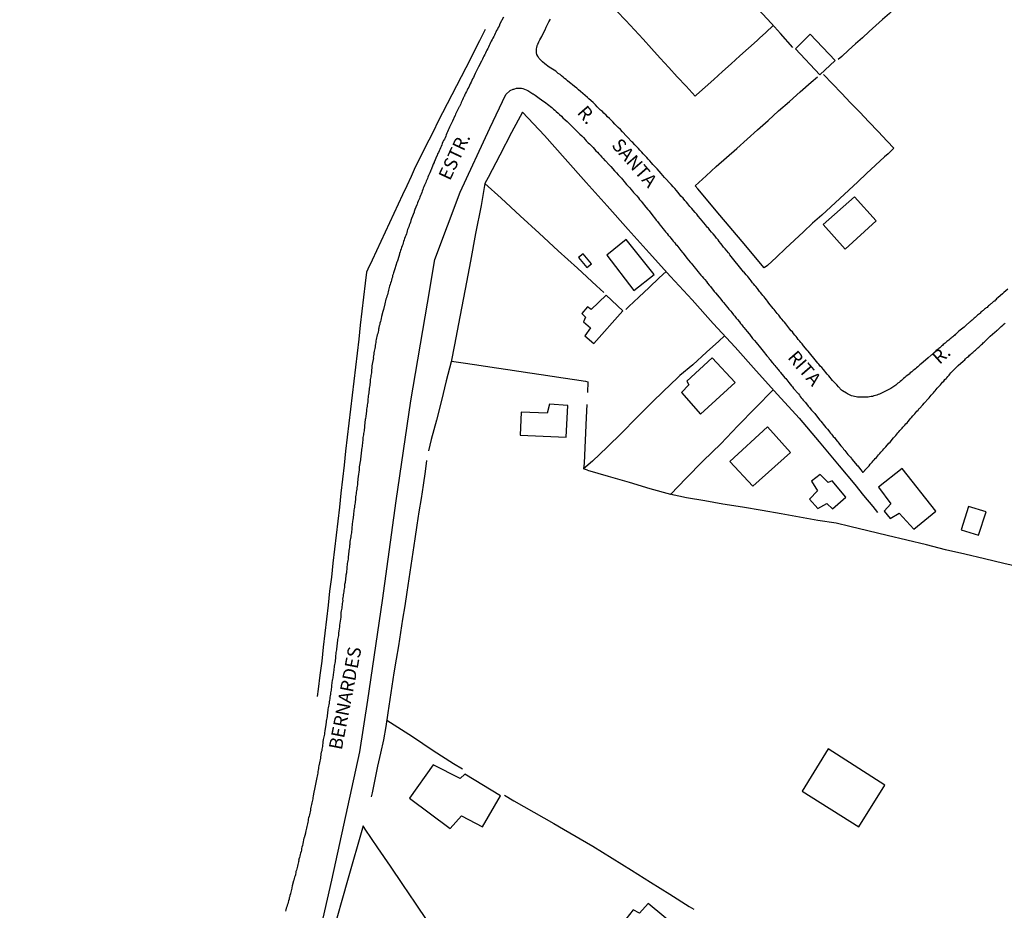
# Model space of a CAD drawing. Units: millimetres. Extents: x 190361 to 192775, y 1665977 to 1668755.
# Drawn here: x 192009 to 192193, y 1666765 to 1666932 of the extents above; entities that cross this region are included whole.
import ezdxf
from ezdxf.enums import TextEntityAlignment as Align

# ---------------------------------------------------------------- set-up
doc = ezdxf.new("R2010")
doc.units = ezdxf.units.MM
for name, color, linetype in [('IMAGEM', 7, 'Continuous'), ('V-EDIFICACAO', 30, 'Continuous'), ('V-LOTE', 1, 'Continuous'), ('V-NOME_DOS_LOGRADOUROS', 7, 'Continuous'), ('V-REFERENCIA', 191, 'Continuous'), ('V-TESTADA', 5, 'Continuous')]:
    doc.layers.add(name, color=color, linetype=linetype)
picture_1 = doc.add_image_def('image1.jpg', size_in_pixel=(4022, 4628))

msp = doc.modelspace()

# ---------------------------------------------------------------- linework, layer by layer
at = {"layer": 'V-EDIFICACAO'}
for points in [[(192156.83, 1666928.93), (192154.06, 1666926.2), (192158.66, 1666921.31), (192161.51, 1666924.04), (192156.83, 1666928.93)], [(192159.28, 1666893.3), (192163.39, 1666888.68), (192169.18, 1666893.96), (192165.11, 1666898.5), (192159.28, 1666893.3)], [(192122.35, 1666890.51), (192118.76, 1666887.54), (192123.84, 1666880.97), (192127.63, 1666883.96), (192122.35, 1666890.51)], [(192113.46, 1666887.11), (192115.04, 1666885.25), (192115.91, 1666885.94), (192114.34, 1666887.84), (192113.46, 1666887.11)], [(192115.83, 1666877.4), (192115.14, 1666877.9), (192114.06, 1666876.67), (192114.79, 1666875.94), (192114.42, 1666875.1), (192115.69, 1666873.96), (192114.67, 1666872.49), (192116.34, 1666871.05), (192121.78, 1666877.16), (192118.63, 1666880.05), (192115.83, 1666877.4)], [(192133.72, 1666863.94), (192134.09, 1666863.28), (192132.73, 1666861.84), (192136.32, 1666857.82), (192142.76, 1666863.7), (192138.47, 1666868.33), (192133.72, 1666863.94)], [(192108.04, 1666859.65), (192107.57, 1666857.99), (192102.72, 1666858.14), (192102.54, 1666853.86), (192111.17, 1666853.48), (192111.47, 1666859.39), (192108.04, 1666859.65)], [(192141.78, 1666848.96), (192146.11, 1666844.29), (192153.15, 1666850.64), (192148.83, 1666855.4), (192141.78, 1666848.96)], [(192174.06, 1666847.63), (192174.06, 1666847.63), (192174.06, 1666847.63), (192169.63, 1666844.14), (192169.63, 1666844.14), (192169.63, 1666844.14), (192171.95, 1666841.02), (192170.7, 1666839.65), (192171.83, 1666838.25), (192173.51, 1666839.24), (192176.23, 1666836.23), (192180.38, 1666839.64), (192174.06, 1666847.63)], [(192158.68, 1666846.52), (192157.09, 1666845.23), (192158.23, 1666843.45), (192156.73, 1666841.89), (192158.28, 1666840.12), (192159.94, 1666841.09), (192161.02, 1666840.06), (192163.49, 1666842.28), (192160.95, 1666845.31), (192160.19, 1666845.02), (192158.68, 1666846.52)], [(192186.47, 1666840.52), (192185.14, 1666836.11), (192188.35, 1666835.15), (192189.79, 1666839.52), (192186.47, 1666840.52)], [(192160.2, 1666795.14), (192155.32, 1666787.22), (192165.93, 1666780.51), (192170.82, 1666788.32), (192160.2, 1666795.14)], [(192086.25, 1666792.13), (192081.82, 1666785.91), (192089.43, 1666780.2), (192091.54, 1666782.6), (192095.46, 1666780.5), (192098.84, 1666786.34), (192092.15, 1666790.4), (192091.28, 1666789.59), (192086.25, 1666792.13)], [(192126.5, 1666766.18), (192124.9, 1666764.34), (192123.68, 1666764.97), (192121.65, 1666762.38), (192129.55, 1666755.93), (192130.74, 1666756.79), (192132.35, 1666755.8), (192134.91, 1666759.17), (192126.5, 1666766.18)]]:
    msp.add_lwpolyline(points, close=True, dxfattribs=at)
at = {"layer": 'V-LOTE'}
for points in [[(192153.56, 1666926.47), (192151.28, 1666929.09), (192149.58, 1666930.92), (192147.94, 1666932.75), (192146.23, 1666934.58), (192144.56, 1666936.38), (192142.96, 1666938.18), (192141.32, 1666939.98), (192139.68, 1666941.78), (192138.04, 1666943.58), (192136.4, 1666945.38), (192134.76, 1666947.18), (192133.1, 1666948.98), (192131.44, 1666950.78), (192129.78, 1666952.58), (192128.14, 1666954.38), (192126.5, 1666956.18), (192125.79, 1666956.99)], [(192183.88, 1666943.93), (192183.5, 1666943.48), (192182.72, 1666942.85), (192181.52, 1666941.74), (192180.32, 1666940.63), (192179.09, 1666939.55), (192177.88, 1666938.42), (192176.64, 1666937.32), (192175.4, 1666936.22), (192174.16, 1666935.11), (192172.92, 1666934), (192171.68, 1666932.84), (192170.41, 1666931.71), (192169.14, 1666930.58), (192167.88, 1666929.42), (192166.62, 1666928.26), (192165.33, 1666927.1), (192164.04, 1666925.94), (192162.75, 1666924.78), (192162.06, 1666924.19)], [(192149.92, 1666930.55), (192148.53, 1666929.25), (192147.37, 1666928.21), (192146.92, 1666927.77), (192145.31, 1666926.29), (192143.65, 1666924.86), (192142.04, 1666923.4), (192140.43, 1666921.94), (192138.82, 1666920.48), (192137.18, 1666919.02), (192135.54, 1666917.56), (192135.28, 1666917.33), (192133.6, 1666919.19), (192131.96, 1666920.95), (192130.35, 1666922.71), (192128.75, 1666924.47), (192127.15, 1666926.23), (192125.54, 1666927.99), (192123.93, 1666929.75), (192122.29, 1666931.51), (192120.65, 1666933.27), (192119.01, 1666935.03), (192117.33, 1666936.95)], [(192095.99, 1666929.84), (192094.91, 1666927.71), (192094.06, 1666926.02), (192093.21, 1666924.33), (192092.34, 1666922.64), (192091.47, 1666920.95), (192090.6, 1666919.26), (192089.73, 1666917.57), (192088.86, 1666915.88), (192087.99, 1666914.19), (192087.12, 1666912.5), (192086.28, 1666910.81), (192085.41, 1666909.12), (192084.57, 1666907.43), (192083.72, 1666905.74), (192082.87, 1666904.05), (192082.12, 1666902.31), (192081.31, 1666900.57), (192080.5, 1666898.83), (192079.69, 1666897.09), (192078.88, 1666895.35), (192078.07, 1666893.61), (192077.26, 1666891.87), (192076.45, 1666890.13), (192075.64, 1666888.39), (192074.83, 1666886.65), (192074.02, 1666884.91), (192073.73, 1666884.35), (192073.51, 1666882.29), (192073.18, 1666879.67), (192072.88, 1666877.05), (192072.58, 1666874.43), (192072.29, 1666871.81), (192072, 1666869.19), (192071.71, 1666866.57), (192071.41, 1666863.95), (192071.09, 1666861.33), (192070.77, 1666858.71), (192070.45, 1666856.09), (192070.15, 1666853.47), (192069.85, 1666850.85), (192069.59, 1666848.23), (192069.24, 1666845.61), (192068.96, 1666842.99), (192068.67, 1666840.37), (192068.38, 1666837.75), (192068.08, 1666835.13), (192067.78, 1666832.51), (192067.48, 1666829.89), (192067.18, 1666827.27), (192066.85, 1666824.65), (192066.56, 1666822.03), (192066.26, 1666819.41), (192065.96, 1666816.79), (192065.66, 1666814.17), (192065.36, 1666811.55), (192065.03, 1666808.93), (192064.7, 1666806.31), (192064.53, 1666804.91)], [(192135.32, 1666900.55), (192137.34, 1666902.42), (192139.23, 1666904.15), (192141.16, 1666905.83), (192143.09, 1666907.56), (192145.03, 1666909.29), (192146.99, 1666911.02), (192148.95, 1666912.8), (192150.92, 1666914.58), (192152.95, 1666916.32), (192154.99, 1666918.13), (192157.02, 1666919.96), (192158.21, 1666920.97)], [(192159.34, 1666921.4), (192160.99, 1666919.66), (192162.7, 1666917.88), (192164.41, 1666916.1), (192166.12, 1666914.32), (192167.83, 1666912.52), (192169.54, 1666910.72), (192171.27, 1666908.92), (192172.51, 1666907.61), (192171.42, 1666906.53), (192170.77, 1666905.95), (192169.07, 1666904.41), (192167.4, 1666902.85), (192165.76, 1666901.28), (192164.06, 1666899.74), (192162.36, 1666898.2), (192160.72, 1666896.63), (192159.03, 1666895.07), (192157.29, 1666893.53), (192155.6, 1666891.95), (192153.91, 1666890.37), (192152.22, 1666888.79), (192150.53, 1666887.21), (192148.84, 1666885.63), (192148.24, 1666885.18)], [(192102.95, 1666914.36), (192100.91, 1666910.5), (192098.73, 1666906.31), (192096.55, 1666902.12), (192095.9, 1666900.98), (192095.22, 1666896.87), (192094.19, 1666891.65), (192093.24, 1666886.43), (192092.23, 1666881.21), (192091.25, 1666875.99), (192090.22, 1666870.77), (192089.62, 1666867.59), (192088.67, 1666864.03), (192087.77, 1666860.36), (192086.87, 1666856.69), (192085.86, 1666853.02), (192085.37, 1666850.9)], [(192102.95, 1666914.36), (192107.06, 1666909.97), (192110.95, 1666905.57), (192114.89, 1666901.17), (192118.83, 1666896.77), (192122.77, 1666892.37), (192126.71, 1666887.97), (192130.71, 1666883.57), (192134.71, 1666879.17), (192138.65, 1666874.75), (192142.76, 1666870.33), (192146.7, 1666865.91), (192150.7, 1666861.49), (192154.76, 1666857.07), (192158.53, 1666852.59), (192162.24, 1666848.11), (192165.17, 1666844.63)], [(192095.91, 1666901), (192098.95, 1666898.23), (192102.53, 1666894.95), (192106.11, 1666891.67), (192109.66, 1666888.39), (192113.24, 1666885.11), (192116.85, 1666881.83), (192118.21, 1666880.56)], [(192148.24, 1666885.18), (192144.09, 1666890.11), (192139.95, 1666895.04), (192135.81, 1666899.97), (192135.32, 1666900.55)], [(192129.85, 1666884.52), (192128.55, 1666883.29), (192126.66, 1666881.5), (192124.77, 1666879.71), (192122.88, 1666877.92), (192122.29, 1666877.36)], [(192140.77, 1666872.47), (192139.76, 1666871.43), (192137.45, 1666869.4), (192134.88, 1666867.03), (192132.42, 1666865.03), (192130.28, 1666862.97), (192129.68, 1666862.38), (192126.94, 1666859.73), (192124.23, 1666857.02), (192121.54, 1666854.31), (192118.85, 1666851.6), (192116.08, 1666849)], [(192089.64, 1666867.71), (192091.88, 1666867.39), (192093.96, 1666867.07), (192096.04, 1666866.76), (192098.12, 1666866.45), (192100.2, 1666866.14), (192102.28, 1666865.83), (192104.36, 1666865.52), (192106.44, 1666865.21), (192108.52, 1666864.9), (192110.6, 1666864.59), (192112.68, 1666864.28), (192114.76, 1666863.97), (192115.23, 1666863.86), (192115.12, 1666861.85)], [(192115.11, 1666847.29), (192119.02, 1666846.18), (192122.96, 1666845.07), (192126.82, 1666843.9), (192130.69, 1666842.81), (192130.73, 1666842.84), (192133.53, 1666845.75), (192136.79, 1666849.03), (192140.08, 1666852.23), (192143.28, 1666855.63), (192146.62, 1666858.97), (192149.92, 1666862.35)], [(192115.02, 1666859.58), (192114.91, 1666857.15), (192114.75, 1666854.31), (192114.62, 1666851.47), (192114.5, 1666848.63), (192114.37, 1666847.54)], [(192085.02, 1666849.1), (192084.72, 1666847.03), (192084.34, 1666844.52), (192083.96, 1666842.01), (192083.58, 1666839.5), (192083.2, 1666836.99), (192082.82, 1666834.48), (192082.44, 1666831.97), (192082.06, 1666829.46), (192081.68, 1666826.95), (192081.3, 1666824.44), (192080.91, 1666821.93), (192080.52, 1666819.42), (192080.13, 1666816.91), (192079.72, 1666814.4), (192079.31, 1666811.89), (192078.9, 1666809.38), (192078.52, 1666806.87), (192078.14, 1666804.36), (192077.77, 1666801.85), (192077.4, 1666799.34), (192076.91, 1666796.83), (192076.38, 1666794.35), (192075.84, 1666791.87), (192075.31, 1666789.39), (192074.81, 1666786.91), (192074.65, 1666786.12)], [(192116.08, 1666849), (192114.37, 1666847.53)], [(192115.12, 1666847.29), (192114.37, 1666847.53)], [(192165.17, 1666844.63), (192166.84, 1666842.57), (192168.58, 1666840.5), (192169.45, 1666839.4)], [(192131.38, 1666842.6), (192130.69, 1666842.81)], [(192133.7, 1666842.14), (192132.26, 1666842.42), (192131.38, 1666842.6)], [(192197, 1666828.93), (192193.11, 1666829.84), (192189.45, 1666830.7), (192185.81, 1666831.56), (192182.17, 1666832.42), (192178.65, 1666833.34), (192174.96, 1666834.2), (192171.27, 1666835.06), (192167.63, 1666835.92), (192164.26, 1666836.78), (192161.73, 1666837.37), (192158.27, 1666837.91), (192154.81, 1666838.48), (192151.41, 1666839.16), (192147.83, 1666839.78), (192144.14, 1666840.37), (192140.5, 1666840.96), (192137.1, 1666841.55), (192133.7, 1666842.14)], [(192077.57, 1666800.5), (192082.39, 1666797.41), (192086.22, 1666794.84), (192090.05, 1666792.36), (192091.76, 1666791.36)], [(192099.57, 1666786.44), (192101.37, 1666785.38), (192103.21, 1666784.32), (192105.1, 1666783.28), (192106.99, 1666782.24), (192108.82, 1666781.17), (192110.66, 1666780.1), (192116.16, 1666776.89), (192119.76, 1666774.64), (192123.36, 1666772.39), (192126.96, 1666770.14), (192130.56, 1666767.89), (192134.16, 1666765.64), (192135.05, 1666765.1)], [(192073.13, 1666780.71), (192070.19, 1666770.49), (192067.25, 1666760.1), (192064.26, 1666749.71), (192061.1, 1666739.32), (192058.11, 1666728.93), (192055.12, 1666718.54), (192052.13, 1666708.15), (192048.76, 1666697.76), (192045.39, 1666687.37), (192042.02, 1666676.98), (192038.7, 1666666.59), (192037.67, 1666663.16)], [(192115.4, 1666718.4), (192113.34, 1666721.38), (192112.18, 1666723.11), (192110.97, 1666724.84), (192109.78, 1666726.57), (192106.3, 1666731.75), (192103.96, 1666735.2), (192101.62, 1666738.65), (192099.28, 1666742.1), (192096.94, 1666745.55), (192094.6, 1666749), (192092.26, 1666752.45), (192089.92, 1666755.9), (192087.58, 1666759.35), (192085.24, 1666762.8), (192082.9, 1666766.25), (192080.56, 1666769.7), (192078.22, 1666773.15), (192075.88, 1666776.6), (192073.53, 1666780.12), (192073.13, 1666780.71)]]:
    msp.add_lwpolyline(points, dxfattribs=at)
at = {"layer": 'V-REFERENCIA'}
for points in [[(192099.43, 1666932.12), (192098.74, 1666930.85), (192098.57, 1666930.42), (192098.44, 1666930.16), (192098.26, 1666929.86), (192098.09, 1666929.6), (192097.96, 1666929.3), (192097.85, 1666929.04), (192097.73, 1666928.74), (192097.57, 1666928.48), (192097.44, 1666928.18), (192097.29, 1666927.92), (192097.1, 1666927.62), (192096.97, 1666927.36), (192096.86, 1666927.06), (192096.74, 1666926.8), (192096.58, 1666926.5), (192096.45, 1666926.24), (192096.3, 1666925.94), (192096.17, 1666925.68), (192096.02, 1666925.38), (192095.89, 1666925.12), (192095.74, 1666924.82), (192095.61, 1666924.56), (192095.46, 1666924.26), (192095.33, 1666924), (192095.27, 1666923.89), (192094.75, 1666922.83), (192094.56, 1666922.47), (192094.13, 1666921.58), (192093.91, 1666921.15), (192093.91, 1666921.15), (192093.76, 1666920.85), (192093.61, 1666920.55), (192093.48, 1666920.25), (192093.33, 1666919.95), (192093.18, 1666919.64), (192093.05, 1666919.34), (192092.9, 1666919.04), (192092.75, 1666918.74), (192092.62, 1666918.48), (192092.45, 1666918.18), (192092.32, 1666917.92), (192092.19, 1666917.62), (192092.12, 1666917.48), (192092.14, 1666917.42), (192092.06, 1666917.36), (192091.91, 1666917.1), (192091.86, 1666916.93), (192091.76, 1666916.67), (192091.63, 1666916.41), (192091.5, 1666916.15), (192091.39, 1666915.89), (192091.28, 1666915.64), (192091.15, 1666915.38), (192091.13, 1666915.35), (192090.63, 1666914.34), (192090.44, 1666913.95), (192090.35, 1666913.7), (192090.31, 1666913.63), (192089.84, 1666912.68), (192089.67, 1666912.27), (192089.56, 1666912.01), (192089.45, 1666911.76), (192089.32, 1666911.5), (192089.19, 1666911.24), (192089.06, 1666910.98), (192088.93, 1666910.68), (192088.8, 1666910.42), (192088.7, 1666910.12), (192088.59, 1666909.86), (192088.46, 1666909.56), (192088.33, 1666909.3), (192088.2, 1666909.04), (192088.07, 1666908.78), (192087.94, 1666908.48), (192087.83, 1666908.22), (192087.73, 1666907.92), (192087.6, 1666907.66), (192087.47, 1666907.36), (192087.34, 1666907.1), (192087.21, 1666906.8), (192087.08, 1666906.54), (192086.97, 1666906.24), (192086.91, 1666906.13), (192086.41, 1666904.97), (192086.4, 1666904.94), (192086.22, 1666904.58), (192085.85, 1666903.57), (192085.81, 1666903.48), (192085.79, 1666903.44), (192085.76, 1666903.37), (192085.74, 1666903.33), (192085.72, 1666903.26), (192085.59, 1666902.96), (192085.46, 1666902.71), (192085.36, 1666902.45), (192085.25, 1666902.19), (192085.16, 1666901.93), (192085.03, 1666901.67), (192084.93, 1666901.41), (192084.84, 1666901.15), (192084.73, 1666900.89), (192084.62, 1666900.64), (192084.49, 1666900.38), (192084.39, 1666900.12), (192084.32, 1666899.86), (192084.17, 1666899.56), (192084.09, 1666899.3), (192083.96, 1666899), (192083.85, 1666898.74), (192083.72, 1666898.44), (192083.65, 1666898.18), (192083.55, 1666897.92), (192083.44, 1666897.66), (192083.31, 1666897.36), (192083.24, 1666897.1), (192083.18, 1666896.99), (192082.81, 1666896.13), (192082.7, 1666895.72), (192082.67, 1666895.61), (192082.19, 1666894.43), (192082.06, 1666894.04), (192081.97, 1666893.74), (192081.84, 1666893.44), (192081.76, 1666893.18), (192081.67, 1666892.88), (192081.54, 1666892.62), (192081.45, 1666892.36), (192081.37, 1666892.1), (192081.28, 1666891.8), (192081.22, 1666891.54), (192081.22, 1666891.54), (192081.09, 1666891.24), (192080.98, 1666890.98), (192080.85, 1666890.68), (192080.79, 1666890.42), (192080.68, 1666890.12), (192080.59, 1666889.86), (192080.53, 1666889.56), (192080.46, 1666889.3), (192080.33, 1666889), (192080.25, 1666888.74), (192080.12, 1666888.44), (192080.08, 1666888.18), (192079.95, 1666887.88), (192079.93, 1666887.77), (192079.6, 1666886.71), (192079.47, 1666886.32), (192079.45, 1666886.26), (192079.08, 1666885.03), (192078.95, 1666884.62), (192078.83, 1666884.26), (192078.76, 1666884), (192078.65, 1666883.74), (192078.61, 1666883.44), (192078.5, 1666883.18), (192078.44, 1666882.88), (192078.39, 1666882.62), (192078.27, 1666882.32), (192078.18, 1666882.06), (192078.09, 1666881.76), (192078.01, 1666881.5), (192077.92, 1666881.24), (192077.88, 1666880.98), (192077.79, 1666880.68), (192077.75, 1666880.42), (192077.66, 1666880.12), (192077.58, 1666879.86), (192077.47, 1666879.56), (192077.4, 1666879.3), (192077.32, 1666879), (192077.25, 1666878.74), (192077.19, 1666878.46), (192076.91, 1666877.36), (192076.8, 1666876.99), (192076.58, 1666876.07), (192076.5, 1666875.68), (192076.45, 1666875.42), (192076.35, 1666875.12), (192076.28, 1666874.86), (192076.22, 1666874.56), (192076.15, 1666874.3), (192076.07, 1666874), (192076.07, 1666873.87), (192076.04, 1666873.82), (192076, 1666873.74), (192075.98, 1666873.44), (192075.92, 1666873.18), (192075.85, 1666872.88), (192075.77, 1666872.62), (192075.72, 1666872.32), (192075.64, 1666872.06), (192075.59, 1666871.76), (192075.51, 1666871.5), (192075.51, 1666871.2), (192075.44, 1666870.94), (192075.4, 1666870.64), (192075.36, 1666870.38), (192075.29, 1666870.08), (192075.25, 1666869.82), (192075.16, 1666869.56), (192075.14, 1666869.3), (192075.1, 1666869), (192075.05, 1666868.74), (192075.03, 1666868.44), (192075.04, 1666868.33), (192074.84, 1666867.15), (192074.75, 1666866.82), (192074.69, 1666865.64), (192074.67, 1666865.51), (192074.6, 1666865.31), (192074.58, 1666865.04), (192074.56, 1666864.78), (192074.52, 1666864.52), (192074.47, 1666864.26), (192074.45, 1666864), (192074.41, 1666863.74), (192074.36, 1666863.44), (192074.37, 1666863.18), (192074.34, 1666862.88), (192074.28, 1666862.62), (192074.26, 1666862.32), (192074.21, 1666862.06), (192074.17, 1666861.76), (192074.13, 1666861.5), (192074.08, 1666861.2), (192074.06, 1666860.94), (192074.02, 1666860.64), (192074.02, 1666860.38), (192074, 1666860.08), (192073.93, 1666859.82), (192073.89, 1666859.52), (192073.89, 1666859.52), (192073.87, 1666859.26), (192073.83, 1666858.96), (192073.78, 1666858.7), (192073.74, 1666858.44), (192073.74, 1666858.42), (192073.65, 1666857.36), (192073.57, 1666856.98), (192073.53, 1666856.78), (192073.39, 1666855.6), (192073.35, 1666855.21), (192073.33, 1666854.95), (192073.31, 1666854.69), (192073.27, 1666854.43), (192073.22, 1666854.17), (192073.18, 1666853.92), (192073.16, 1666853.66), (192073.09, 1666853.4), (192073.07, 1666853.14), (192073.05, 1666852.88), (192073.03, 1666852.62), (192073.01, 1666852.32), (192072.96, 1666852.06), (192072.92, 1666851.76), (192072.88, 1666851.5), (192072.83, 1666851.2), (192072.81, 1666850.94), (192072.75, 1666850.64), (192072.73, 1666850.38), (192072.71, 1666850.08), (192072.68, 1666849.82), (192072.66, 1666849.52), (192072.64, 1666849.26), (192072.62, 1666849.24), (192072.4, 1666847.92), (192072.36, 1666847.54), (192072.36, 1666847.38), (192072.19, 1666846.11), (192072.14, 1666845.68), (192072.12, 1666845.42), (192072.06, 1666845.12), (192072.04, 1666844.86), (192072.04, 1666844.56), (192071.99, 1666844.3), (192071.95, 1666844), (192071.93, 1666843.74), (192071.87, 1666843.44), (192071.84, 1666843.18), (192071.8, 1666842.88), (192071.76, 1666842.62), (192071.71, 1666842.32), (192071.69, 1666842.06), (192071.69, 1666841.76), (192071.63, 1666841.46), (192071.61, 1666841.2), (192071.58, 1666840.94), (192071.52, 1666840.64), (192071.5, 1666840.38), (192071.46, 1666840.08), (192071.41, 1666839.82), (192071.37, 1666839.52), (192071.35, 1666839.26), (192071.33, 1666838.94), (192071.2, 1666838.01), (192071.13, 1666837.73), (192071, 1666836.5), (192070.98, 1666836.11), (192070.94, 1666835.86), (192070.92, 1666835.6), (192070.89, 1666835.34), (192070.81, 1666835.08), (192070.79, 1666834.82), (192070.77, 1666834.52), (192070.72, 1666834.26), (192070.66, 1666833.96), (192070.66, 1666833.7), (192070.64, 1666833.4), (192070.64, 1666833.33), (192070.59, 1666833.31), (192070.59, 1666833.14), (192070.57, 1666832.84), (192070.53, 1666832.58), (192070.46, 1666832.28), (192070.44, 1666832.02), (192070.4, 1666831.72), (192070.36, 1666831.46), (192070.31, 1666831.16), (192070.33, 1666830.9), (192070.29, 1666830.64), (192070.25, 1666830.38), (192070.21, 1666830.08), (192070.16, 1666829.82), (192070.12, 1666829.52), (192070.1, 1666829.26), (192070.08, 1666829.07), (192069.99, 1666828.06), (192069.9, 1666827.67), (192069.88, 1666827.6), (192069.73, 1666826.29), (192069.64, 1666825.9), (192069.64, 1666825.6), (192069.64, 1666825.6), (192069.62, 1666825.34), (192069.56, 1666825.08), (192069.54, 1666824.82), (192069.5, 1666824.52), (192069.45, 1666824.26), (192069.41, 1666823.96), (192069.41, 1666823.7), (192069.35, 1666823.44), (192069.28, 1666823.18), (192069.3, 1666822.88), (192069.28, 1666822.62), (192069.21, 1666822.32), (192069.19, 1666822.06), (192069.15, 1666821.76), (192069.11, 1666821.5), (192069.06, 1666821.2), (192069.04, 1666820.94), (192068.96, 1666820.64), (192068.96, 1666820.38), (192068.96, 1666820.08), (192068.96, 1666819.76), (192068.74, 1666818.66), (192068.7, 1666818.27), (192068.7, 1666817.99), (192068.59, 1666817.23), (192068.5, 1666816.76), (192068.48, 1666816.37), (192068.42, 1666816.12), (192068.4, 1666815.86), (192068.35, 1666815.6), (192068.31, 1666815.34), (192068.27, 1666815.04), (192068.24, 1666814.78), (192068.22, 1666814.48), (192068.18, 1666814.22), (192068.16, 1666813.92), (192068.14, 1666813.66), (192068.07, 1666813.4), (192068.03, 1666813.14), (192068.01, 1666812.84), (192067.94, 1666812.58), (192067.92, 1666812.28), (192067.92, 1666812.02), (192067.9, 1666811.76), (192067.86, 1666811.5), (192067.81, 1666811.2), (192067.77, 1666810.94), (192067.71, 1666810.64), (192067.69, 1666810.38), (192067.66, 1666810.08), (192067.62, 1666809.82), (192067.6, 1666809.52), (192067.58, 1666809.46), (192067.47, 1666808.49), (192067.38, 1666808.14), (192067.34, 1666807.99), (192067.21, 1666807.02), (192067.19, 1666806.63), (192067.13, 1666806.38), (192067.13, 1666806.12), (192067.08, 1666805.86), (192067.02, 1666805.6), (192067, 1666805.34), (192066.93, 1666805.04), (192066.89, 1666804.78), (192066.87, 1666804.48), (192066.82, 1666804.22), (192066.78, 1666803.92), (192066.78, 1666803.66), (192066.69, 1666803.36), (192066.65, 1666803.1), (192066.59, 1666802.8), (192066.54, 1666802.54), (192066.52, 1666802.28), (192066.46, 1666802.02), (192066.44, 1666801.72), (192066.39, 1666801.46), (192066.37, 1666801.16), (192066.31, 1666800.9), (192066.29, 1666800.6), (192066.22, 1666800.34), (192066.18, 1666800.04), (192066.15, 1666799.78), (192066.16, 1666799.67), (192065.96, 1666798.53), (192065.9, 1666798.14), (192065.86, 1666797.9), (192065.66, 1666796.85), (192065.59, 1666796.46), (192065.59, 1666796.16), (192065.53, 1666795.9), (192065.49, 1666795.6), (192065.44, 1666795.34), (192065.36, 1666795.04), (192065.36, 1666794.78), (192065.27, 1666794.48), (192065.23, 1666794.22), (192065.19, 1666793.92), (192065.14, 1666793.66), (192065.12, 1666793.36), (192065.12, 1666793.36), (192065.06, 1666793.1), (192065.01, 1666792.8), (192064.97, 1666792.54), (192064.93, 1666792.47), (192064.93, 1666792.37), (192064.88, 1666792.24), (192064.84, 1666791.98), (192064.78, 1666791.68), (192064.75, 1666791.42), (192064.71, 1666791.16), (192064.67, 1666790.9), (192064.63, 1666790.6), (192064.56, 1666790.34), (192064.54, 1666790.04), (192064.45, 1666789.78), (192064.37, 1666789.46), (192064.17, 1666788.19), (192064.09, 1666787.91), (192063.83, 1666786.68), (192063.78, 1666786.29), (192063.72, 1666786.03), (192063.72, 1666785.77), (192063.63, 1666785.51), (192063.59, 1666785.26), (192063.5, 1666785), (192063.46, 1666784.74), (192063.42, 1666784.48), (192063.33, 1666784.22), (192063.29, 1666783.92), (192063.25, 1666783.66), (192063.18, 1666783.36), (192063.12, 1666783.1), (192063.05, 1666782.8), (192062.99, 1666782.54), (192062.92, 1666782.24), (192062.86, 1666781.98), (192062.8, 1666781.68), (192062.75, 1666781.42), (192062.71, 1666781.12), (192062.64, 1666780.86), (192062.56, 1666780.56), (192062.51, 1666780.3), (192062.43, 1666780.04), (192062.38, 1666779.78), (192062.34, 1666779.48), (192062.32, 1666779.37), (192062.06, 1666778.45), (192062.04, 1666778.38), (192061.82, 1666777.41), (192061.74, 1666777.06), (192061.65, 1666776.72), (192061.61, 1666776.46), (192061.57, 1666776.16), (192061.5, 1666775.9), (192061.42, 1666775.6), (192061.33, 1666775.34), (192061.29, 1666775.04), (192061.2, 1666774.78), (192061.11, 1666774.48), (192061.11, 1666774.37), (192061.05, 1666774.31), (192061.07, 1666774.22), (192061.07, 1666774.14), (192061.03, 1666773.96), (192060.96, 1666773.71), (192060.9, 1666773.45), (192060.83, 1666773.19), (192060.77, 1666772.93), (192060.7, 1666772.67), (192060.62, 1666772.41), (192060.55, 1666772.15), (192060.49, 1666771.9), (192060.47, 1666771.64), (192060.45, 1666771.53), (192060.38, 1666771.38), (192060.3, 1666771.12), (192060.23, 1666770.86), (192060.14, 1666770.56), (192060.1, 1666770.41), (192059.86, 1666769.48), (192059.8, 1666769.09), (192059.78, 1666769.03), (192059.5, 1666768.06), (192059.5, 1666767.95), (192059.45, 1666767.95), (192059.43, 1666767.82), (192059.41, 1666767.78), (192059.37, 1666767.5), (192059.28, 1666767.24), (192059.26, 1666766.98), (192059.15, 1666766.68), (192059.09, 1666766.42), (192059, 1666766.12), (192058.92, 1666765.86), (192058.83, 1666765.56), (192058.74, 1666765.3), (192058.66, 1666765), (192058.61, 1666764.74)], [(192193.88, 1666881.17), (192193.08, 1666880.55), (192192.85, 1666880.31), (192192.07, 1666879.62), (192191.75, 1666879.36), (192191.6, 1666879.23), (192191.47, 1666879.11), (192191.34, 1666878.97), (192191.19, 1666878.87), (192191.06, 1666878.76), (192190.93, 1666878.65), (192190.8, 1666878.52), (192190.67, 1666878.46), (192190.54, 1666878.31), (192190.42, 1666878.2), (192190.26, 1666878.07), (192190.11, 1666877.94), (192189.96, 1666877.79), (192189.81, 1666877.68), (192189.66, 1666877.55), (192189.51, 1666877.45), (192189.38, 1666877.34), (192189.25, 1666877.23), (192189.12, 1666877.12), (192188.99, 1666876.99), (192188.99, 1666876.99), (192188.82, 1666876.88), (192188.67, 1666876.71), (192188.54, 1666876.58), (192188.37, 1666876.45), (192188.2, 1666876.3), (192188, 1666876.15), (192187.87, 1666876.02), (192187.72, 1666875.92), (192187.57, 1666875.76), (192187.4, 1666875.64), (192187.27, 1666875.53), (192187.16, 1666875.4), (192187.01, 1666875.27), (192186.84, 1666875.16), (192186.77, 1666875.1), (192186.68, 1666874.99), (192186.06, 1666874.47), (192185.8, 1666874.21), (192185.65, 1666874.06), (192184.94, 1666873.5), (192184.64, 1666873.29), (192184.51, 1666873.16), (192184.38, 1666873.03), (192184.25, 1666872.9), (192184.12, 1666872.79), (192183.97, 1666872.68), (192183.84, 1666872.55), (192183.67, 1666872.42), (192183.52, 1666872.27), (192183.35, 1666872.17), (192183.21, 1666872.03), (192183.05, 1666871.89), (192182.91, 1666871.76), (192182.79, 1666871.67), (192182.61, 1666871.54), (192182.44, 1666871.39), (192182.29, 1666871.26), (192182.12, 1666871.11), (192181.92, 1666870.96), (192181.75, 1666870.83), (192181.6, 1666870.68), (192181.45, 1666870.53), (192181.28, 1666870.38), (192181.11, 1666870.23), (192180.93, 1666870.09), (192180.78, 1666869.97), (192180.63, 1666869.82), (192180.46, 1666869.69), (192180.26, 1666869.51), (192180.24, 1666869.49), (192180.2, 1666869.47), (192180.16, 1666869.43), (192180.07, 1666869.32), (192180.01, 1666869.28), (192179.94, 1666869.22), (192179.9, 1666869.17), (192179.81, 1666869.1), (192179.6, 1666868.93), (192179.49, 1666868.83), (192178.96, 1666868.37), (192178, 1666867.51), (192177.62, 1666867.21), (192177.4, 1666867.03), (192177.2, 1666866.84), (192176.97, 1666866.65), (192176.77, 1666866.45), (192176.58, 1666866.3), (192176.32, 1666866.11), (192176.11, 1666865.96), (192175.85, 1666865.72), (192175.59, 1666865.53), (192175.37, 1666865.31), (192175.16, 1666865.14), (192174.96, 1666864.97), (192174.77, 1666864.84), (192174.55, 1666864.64), (192174.34, 1666864.45), (192174.14, 1666864.28), (192173.95, 1666864.11), (192173.71, 1666863.91), (192173.48, 1666863.74), (192173.26, 1666863.57), (192173.07, 1666863.42), (192172.85, 1666863.2), (192171.92, 1666862.6), (192171.56, 1666862.41), (192170.46, 1666861.82), (192170.07, 1666861.67), (192169.81, 1666861.54), (192169.56, 1666861.45), (192169.3, 1666861.35), (192169.04, 1666861.28), (192168.78, 1666861.2), (192168.52, 1666861.13), (192168.26, 1666861.07), (192167.96, 1666861.02), (192167.7, 1666861), (192167.4, 1666860.98), (192167.14, 1666860.96), (192166.84, 1666860.96), (192166.84, 1666860.96), (192166.58, 1666860.96), (192166.28, 1666860.96), (192166.02, 1666860.96), (192165.72, 1666860.98), (192165.46, 1666861.02), (192165.16, 1666861.07), (192164.9, 1666861.15), (192164.6, 1666861.24), (192164.34, 1666861.37), (192164.08, 1666861.5), (192163.82, 1666861.63), (192163.63, 1666861.72), (192162.92, 1666862.19), (192162.68, 1666862.3), (192162.12, 1666862.94), (192161.81, 1666863.27), (192161.49, 1666863.61), (192161.26, 1666863.87), (192161.04, 1666864.11), (192160.78, 1666864.43), (192160.59, 1666864.67), (192160.33, 1666864.97), (192160.03, 1666865.29), (192159.77, 1666865.6), (192159.58, 1666865.87), (192159.32, 1666866.18), (192159.02, 1666866.52), (192158.73, 1666866.8), (192158.44, 1666867.15), (192158.28, 1666867.36), (192158, 1666867.68), (192157.77, 1666867.96), (192157.51, 1666868.26), (192157.27, 1666868.57), (192157.21, 1666868.63), (192156.47, 1666869.56), (192156.26, 1666869.8), (192155.61, 1666870.59), (192155.31, 1666870.98), (192155.09, 1666871.24), (192154.9, 1666871.48), (192154.6, 1666871.8), (192154.4, 1666872.06), (192154.19, 1666872.32), (192153.95, 1666872.6), (192153.69, 1666872.92), (192153.5, 1666873.18), (192153.3, 1666873.37), (192153.05, 1666873.7), (192152.85, 1666873.96), (192152.66, 1666874.19), (192152.44, 1666874.47), (192152.27, 1666874.69), (192152.01, 1666874.99), (192151.82, 1666875.23), (192151.56, 1666875.55), (192151.36, 1666875.79), (192151.11, 1666876.11), (192150.96, 1666876.32), (192150.68, 1666876.61), (192150.07, 1666877.4), (192149.88, 1666877.6), (192149.12, 1666878.57), (192148.84, 1666878.96), (192148.63, 1666879.21), (192148.39, 1666879.52), (192148.19, 1666879.75), (192147.96, 1666880.03), (192147.79, 1666880.25), (192147.55, 1666880.55), (192147.36, 1666880.76), (192147.1, 1666881.11), (192146.95, 1666881.32), (192146.67, 1666881.67), (192146.47, 1666881.86), (192146.24, 1666882.19), (192146.06, 1666882.4), (192145.78, 1666882.75), (192145.61, 1666882.99), (192145.35, 1666883.31), (192145.14, 1666883.55), (192144.88, 1666883.85), (192144.62, 1666884.21), (192144.45, 1666884.36), (192144.34, 1666884.47), (192141.81, 1666887.63), (192141.82, 1666887.64), (192141.73, 1666887.75), (192141.73, 1666887.79), (192141.54, 1666887.98), (192141.23, 1666888.4), (192140.91, 1666888.74), (192140.63, 1666889.09), (192140.37, 1666889.43), (192140.11, 1666889.77), (192139.82, 1666890.12), (192139.58, 1666890.42), (192139.3, 1666890.77), (192139.04, 1666891.09), (192138.65, 1666891.54), (192138.65, 1666891.54), (192138.37, 1666891.86), (192138.03, 1666892.27), (192137.77, 1666892.62), (192137.64, 1666892.75), (192137.22, 1666893.27), (192136.28, 1666894.38), (192135.87, 1666894.86), (192135.59, 1666895.21), (192135.31, 1666895.53), (192134.95, 1666895.98), (192134.69, 1666896.3), (192134.32, 1666896.69), (192133.93, 1666897.15), (192133.65, 1666897.49), (192133.39, 1666897.81), (192133.03, 1666898.22), (192132.64, 1666898.63), (192132.29, 1666899.04), (192132.06, 1666899.34), (192131.8, 1666899.64), (192131.47, 1666900.03), (192131.17, 1666900.35), (192130.81, 1666900.77), (192130.53, 1666901.04), (192129.83, 1666901.86), (192129.58, 1666902.12), (192128.93, 1666902.87), (192128.56, 1666903.31), (192128.16, 1666903.72), (192127.77, 1666904.15), (192127.4, 1666904.51), (192127.12, 1666904.86), (192126.78, 1666905.2), (192126.52, 1666905.51), (192126.24, 1666905.83), (192125.87, 1666906.24), (192125.59, 1666906.54), (192125.31, 1666906.84), (192124.95, 1666907.23), (192124.66, 1666907.55), (192124.28, 1666907.96), (192124.02, 1666908.22), (192123.63, 1666908.63), (192123.46, 1666908.8), (192122.66, 1666909.64), (192122.47, 1666909.84), (192121.71, 1666910.63), (192121.32, 1666911.06), (192120.89, 1666911.45), (192120.57, 1666911.8), (192120.25, 1666912.12), (192119.86, 1666912.53), (192119.58, 1666912.81), (192119.23, 1666913.13), (192118.89, 1666913.46), (192118.61, 1666913.78), (192118.2, 1666914.17), (192117.92, 1666914.45), (192117.6, 1666914.73), (192117.29, 1666915.03), (192116.97, 1666915.35), (192116.65, 1666915.7), (192116.26, 1666916.07), (192116.17, 1666916.13), (192115.38, 1666916.84), (192115.14, 1666917.08), (192114.27, 1666917.81), (192113.82, 1666918.22), (192113.46, 1666918.54), (192113.13, 1666918.82), (192112.73, 1666919.12), (192112.36, 1666919.43), (192112.02, 1666919.71), (192111.77, 1666919.92), (192111.41, 1666920.22), (192111.15, 1666920.44), (192110.81, 1666920.67), (192110.57, 1666920.87), (192110.25, 1666921.17), (192109.99, 1666921.36), (192109.65, 1666921.6), (192109.38, 1666921.82), (192109.19, 1666922.01), (192108.27, 1666922.59), (192107.94, 1666922.77), (192107.15, 1666923.39), (192106.69, 1666923.76), (192106.39, 1666924.06), (192106.09, 1666924.4), (192106, 1666924.49), (192105.96, 1666924.62), (192105.89, 1666924.64), (192105.89, 1666924.69), (192105.85, 1666924.82), (192105.65, 1666925.16), (192105.59, 1666925.46), (192105.57, 1666925.81), (192105.59, 1666926.15), (192105.63, 1666926.5), (192105.65, 1666926.6), (192105.65, 1666926.6), (192105.72, 1666926.67), (192105.72, 1666926.8), (192105.76, 1666926.97), (192105.83, 1666927.03), (192105.85, 1666927.08), (192106.04, 1666927.53), (192106.22, 1666927.88), (192106.43, 1666928.22), (192106.58, 1666928.52), (192106.65, 1666928.67), (192107.19, 1666929.73), (192107.42, 1666930.25), (192107.47, 1666930.35), (192107.92, 1666931.24), (192108.2, 1666931.75)], [(192062.9, 1666751.4), (192067.28, 1666770.54), (192072.49, 1666794.56), (192073.99, 1666804.25), (192076.76, 1666822.92), (192079.3, 1666841.59), (192082.07, 1666860.26), (192085.19, 1666878.59), (192086.57, 1666886.77), (192091.3, 1666899.34), (192096.84, 1666911.33), (192099.84, 1666917.67), (192100.66, 1666918.37), (192101.21, 1666918.66), (192101.34, 1666918.67), (192101.54, 1666918.73), (192101.84, 1666918.82), (192102.15, 1666918.84), (192102.45, 1666918.84), (192102.75, 1666918.8), (192103.05, 1666918.76), (192103.35, 1666918.65), (192103.66, 1666918.52), (192103.96, 1666918.37), (192104.15, 1666918.28), (192104.92, 1666917.76), (192104.95, 1666917.74), (192105.31, 1666917.55), (192106.09, 1666916.97), (192106.54, 1666916.65), (192106.8, 1666916.43), (192107.1, 1666916.26), (192107.36, 1666916.06), (192107.66, 1666915.83), (192107.92, 1666915.65), (192108.22, 1666915.4), (192108.46, 1666915.18), (192108.76, 1666914.92), (192109.04, 1666914.71), (192109.3, 1666914.45), (192109.64, 1666914.14), (192109.92, 1666913.87), (192110.27, 1666913.56), (192110.55, 1666913.28), (192110.96, 1666912.92), (192111.3, 1666912.61), (192111.56, 1666912.36), (192112.27, 1666911.67), (192112.64, 1666911.3), (192113.33, 1666910.61), (192113.71, 1666910.22), (192114.08, 1666909.9), (192114.36, 1666909.6), (192114.71, 1666909.21), (192114.92, 1666908.95), (192115.29, 1666908.61), (192115.53, 1666908.39), (192115.85, 1666908.07), (192116.17, 1666907.7), (192116.43, 1666907.42), (192116.73, 1666907.1), (192116.99, 1666906.86), (192117.29, 1666906.54), (192117.53, 1666906.28), (192117.85, 1666905.94), (192118.09, 1666905.68), (192118.41, 1666905.29), (192118.42, 1666905.27), (192119.25, 1666904.43), (192119.49, 1666904.17), (192120.22, 1666903.37), (192120.59, 1666902.96), (192120.91, 1666902.62), (192121.13, 1666902.36), (192121.5, 1666901.97), (192121.69, 1666901.73), (192122.02, 1666901.37), (192122.21, 1666901.13), (192122.47, 1666900.81), (192122.7, 1666900.55), (192123.07, 1666900.16), (192123.28, 1666899.92), (192123.59, 1666899.56), (192123.78, 1666899.3), (192124.13, 1666898.91), (192124.36, 1666898.65), (192124.66, 1666898.27), (192124.9, 1666898), (192124.9, 1666898), (192125.16, 1666897.66), (192125.4, 1666897.42), (192126.06, 1666896.56), (192126.43, 1666896.13), (192126.69, 1666895.87), (192127.36, 1666894.94), (192127.68, 1666894.54), (192127.98, 1666894.13), (192128.22, 1666893.85), (192128.57, 1666893.44), (192128.76, 1666893.18), (192129.04, 1666892.79), (192129.25, 1666892.55), (192129.53, 1666892.19), (192129.77, 1666891.95), (192130.05, 1666891.59), (192130.27, 1666891.32), (192130.55, 1666890.98), (192130.74, 1666890.74), (192131.02, 1666890.42), (192131.21, 1666890.18), (192131.47, 1666889.86), (192131.69, 1666889.58), (192131.86, 1666889.41), (192132.61, 1666888.46), (192132.9, 1666888.09), (192133.03, 1666887.94), (192133.76, 1666887.03), (192134.08, 1666886.65), (192134.39, 1666886.28), (192134.55, 1666886.04), (192134.86, 1666885.68), (192135.05, 1666885.44), (192135.38, 1666885.08), (192135.57, 1666884.84), (192135.87, 1666884.47), (192136.08, 1666884.21), (192136.39, 1666883.83), (192136.6, 1666883.59), (192136.88, 1666883.27), (192137.08, 1666882.99), (192137.4, 1666882.62), (192137.59, 1666882.34), (192137.94, 1666881.95), (192138.2, 1666881.69), (192138.86, 1666880.78), (192139.1, 1666880.53), (192139.79, 1666879.71), (192140.11, 1666879.3), (192140.4, 1666878.91), (192140.63, 1666878.67), (192140.91, 1666878.31), (192141.13, 1666878.07), (192141.43, 1666877.71), (192141.62, 1666877.43), (192141.95, 1666877.06), (192142.16, 1666876.8), (192142.46, 1666876.41), (192142.7, 1666876.13), (192142.98, 1666875.77), (192143.22, 1666875.49), (192143.59, 1666875.08), (192143.8, 1666874.78), (192144.01, 1666874.53), (192144.28, 1666874.17), (192144.41, 1666874.02), (192145.03, 1666873.28), (192145.39, 1666872.86), (192145.46, 1666872.77), (192146.06, 1666871.97), (192146.43, 1666871.58), (192146.71, 1666871.2), (192146.97, 1666870.92), (192147.27, 1666870.51), (192147.55, 1666870.23), (192148.04, 1666869.58), (192148.31, 1666869.26), (192148.45, 1666869.04), (192148.69, 1666868.74), (192148.86, 1666868.57), (192149.08, 1666868.31), (192149.17, 1666868.18), (192149.34, 1666867.97), (192149.49, 1666867.77), (192149.73, 1666867.49), (192149.86, 1666867.34), (192150.03, 1666867.1), (192150.2, 1666866.93), (192150.42, 1666866.67), (192150.54, 1666866.52), (192150.72, 1666866.29), (192150.85, 1666866.13), (192151.02, 1666865.9), (192151.19, 1666865.7), (192151.26, 1666865.62), (192151.86, 1666864.92), (192152.12, 1666864.58), (192152.25, 1666864.45), (192152.85, 1666863.7), (192153.11, 1666863.39), (192153.11, 1666863.39), (192153.35, 1666863.1), (192153.5, 1666862.92), (192153.74, 1666862.62), (192153.88, 1666862.42), (192154.13, 1666862.15), (192154.23, 1666862.01), (192154.47, 1666861.76), (192154.62, 1666861.58), (192154.81, 1666861.33), (192154.96, 1666861.13), (192155.18, 1666860.85), (192155.33, 1666860.68), (192155.55, 1666860.42), (192155.72, 1666860.22), (192155.96, 1666859.95), (192156.1, 1666859.77), (192156.34, 1666859.48), (192156.49, 1666859.28), (192156.69, 1666859.04), (192156.86, 1666858.83), (192157.1, 1666858.57), (192157.25, 1666858.37), (192157.51, 1666858.1), (192157.68, 1666857.94), (192158.39, 1666857), (192158.65, 1666856.69), (192158.84, 1666856.48), (192159.55, 1666855.59), (192159.79, 1666855.27), (192160.07, 1666854.97), (192160.31, 1666854.65), (192160.46, 1666854.47), (192160.65, 1666854.22), (192160.8, 1666854.04), (192161.04, 1666853.79), (192161.17, 1666853.59), (192161.43, 1666853.33), (192161.62, 1666853.07), (192161.86, 1666852.75), (192162.01, 1666852.6), (192162.2, 1666852.36), (192162.35, 1666852.15), (192162.57, 1666851.89), (192162.7, 1666851.71), (192162.94, 1666851.46), (192163.09, 1666851.26), (192163.33, 1666850.98), (192163.5, 1666850.77), (192163.73, 1666850.47), (192163.91, 1666850.25), (192164.1, 1666850.03), (192164.38, 1666849.73), (192164.55, 1666849.5), (192164.66, 1666849.39), (192165.31, 1666848.57), (192165.59, 1666848.27), (192165.74, 1666848.12), (192166.26, 1666847.42), (192166.56, 1666847.08), (192166.62, 1666846.93), (192166.75, 1666846.91), (192166.77, 1666846.93), (192166.86, 1666847.08), (192166.92, 1666847.12), (192167.01, 1666847.19), (192167.03, 1666847.21), (192167.07, 1666847.27), (192167.1, 1666847.29), (192167.14, 1666847.34), (192167.16, 1666847.38), (192167.25, 1666847.49), (192167.35, 1666847.58), (192167.49, 1666847.75), (192167.68, 1666847.94), (192167.87, 1666848.14), (192168.04, 1666848.4), (192168.26, 1666848.61), (192168.43, 1666848.83), (192168.65, 1666849.04), (192168.84, 1666849.26), (192169.03, 1666849.5), (192169.25, 1666849.69), (192169.45, 1666849.95), (192169.64, 1666850.19), (192169.87, 1666850.44), (192170.07, 1666850.66), (192170.24, 1666850.85), (192170.46, 1666851.07), (192170.65, 1666851.33), (192170.89, 1666851.54), (192171, 1666851.65), (192171.58, 1666852.34), (192171.82, 1666852.56), (192172.42, 1666853.33), (192172.7, 1666853.63), (192172.87, 1666853.8), (192173.04, 1666854.04), (192173.24, 1666854.28), (192173.45, 1666854.51), (192173.65, 1666854.73), (192173.65, 1666854.73), (192173.84, 1666854.95), (192174.04, 1666855.14), (192174.21, 1666855.34), (192174.36, 1666855.53), (192174.57, 1666855.74), (192174.75, 1666855.96), (192174.98, 1666856.2), (192175.2, 1666856.44), (192175.43, 1666856.71), (192175.65, 1666856.97), (192175.84, 1666857.19), (192176.06, 1666857.45), (192176.25, 1666857.64), (192176.45, 1666857.88), (192176.64, 1666858.12), (192176.84, 1666858.33), (192177.05, 1666858.57), (192177.2, 1666858.76), (192177.29, 1666858.85), (192177.91, 1666859.56), (192178.19, 1666859.88), (192178.28, 1666859.97), (192178.84, 1666860.57), (192179.1, 1666860.87), (192179.29, 1666861.11), (192179.49, 1666861.35), (192179.68, 1666861.54), (192179.9, 1666861.8), (192180.07, 1666861.97), (192180.24, 1666862.16), (192180.46, 1666862.4), (192180.63, 1666862.66), (192180.8, 1666862.83), (192181.04, 1666863.09), (192181.23, 1666863.31), (192181.43, 1666863.54), (192181.64, 1666863.76), (192181.84, 1666864), (192182.07, 1666864.26), (192182.29, 1666864.47), (192182.44, 1666864.62), (192182.63, 1666864.84), (192182.85, 1666865.08), (192183.02, 1666865.27), (192183.17, 1666865.51), (192183.32, 1666865.66), (192184.14, 1666866.48), (192184.44, 1666866.76), (192184.57, 1666866.89), (192185.5, 1666867.72), (192185.78, 1666867.98), (192185.93, 1666868.16), (192186.19, 1666868.39), (192186.32, 1666868.48), (192186.53, 1666868.67), (192186.68, 1666868.85), (192186.95, 1666869.04), (192187.14, 1666869.19), (192187.29, 1666869.36), (192187.44, 1666869.49), (192187.63, 1666869.66), (192187.78, 1666869.8), (192187.91, 1666869.9), (192188.07, 1666870.05), (192188.26, 1666870.2), (192188.43, 1666870.35), (192188.56, 1666870.49), (192188.71, 1666870.66), (192188.95, 1666870.85), (192189.08, 1666870.98), (192189.25, 1666871.13), (192189.43, 1666871.28), (192189.59, 1666871.45), (192189.75, 1666871.58), (192189.94, 1666871.76), (192190.09, 1666871.93), (192190.3, 1666872.12), (192190.57, 1666872.38), (192191.42, 1666873.14), (192191.71, 1666873.39), (192191.88, 1666873.5), (192191.92, 1666873.55), (192192.61, 1666874.19), (192192.89, 1666874.47), (192193.17, 1666874.69), (192193.36, 1666874.84)]]:
    msp.add_lwpolyline(points, dxfattribs=at)
at = {"layer": 'V-TESTADA'}
for points in [[(192095.99, 1666929.84), (192094.91, 1666927.71), (192094.06, 1666926.02), (192093.21, 1666924.33), (192092.34, 1666922.64), (192091.47, 1666920.95), (192090.6, 1666919.26), (192089.73, 1666917.57), (192088.86, 1666915.88), (192087.99, 1666914.19), (192087.12, 1666912.5), (192086.28, 1666910.81), (192085.41, 1666909.12), (192084.57, 1666907.43), (192083.72, 1666905.74), (192082.87, 1666904.05), (192082.12, 1666902.31), (192081.31, 1666900.57), (192080.5, 1666898.83), (192079.69, 1666897.09), (192078.88, 1666895.35), (192078.07, 1666893.61), (192077.26, 1666891.87), (192076.45, 1666890.13), (192075.64, 1666888.39), (192074.83, 1666886.65), (192074.02, 1666884.91), (192073.73, 1666884.35), (192073.51, 1666882.29), (192073.18, 1666879.67), (192072.88, 1666877.05), (192072.58, 1666874.43), (192072.29, 1666871.81), (192072, 1666869.19), (192071.71, 1666866.57), (192071.41, 1666863.95), (192071.09, 1666861.33), (192070.77, 1666858.71), (192070.45, 1666856.09), (192070.15, 1666853.47), (192069.85, 1666850.85), (192069.59, 1666848.23), (192069.24, 1666845.61), (192068.96, 1666842.99), (192068.67, 1666840.37), (192068.38, 1666837.75), (192068.08, 1666835.13), (192067.78, 1666832.51), (192067.48, 1666829.89), (192067.18, 1666827.27), (192066.85, 1666824.65), (192066.56, 1666822.03), (192066.26, 1666819.41), (192065.96, 1666816.79), (192065.66, 1666814.17), (192065.36, 1666811.55), (192065.03, 1666808.93), (192064.7, 1666806.31), (192064.53, 1666804.91)], [(192102.95, 1666914.36), (192100.91, 1666910.5), (192098.73, 1666906.31), (192096.55, 1666902.12), (192095.9, 1666900.98), (192095.22, 1666896.87), (192094.19, 1666891.65), (192093.24, 1666886.43), (192092.23, 1666881.21), (192091.25, 1666875.99), (192090.22, 1666870.77), (192089.62, 1666867.59), (192088.67, 1666864.03), (192087.77, 1666860.36), (192086.87, 1666856.69), (192085.86, 1666853.02), (192085.37, 1666850.9)], [(192102.95, 1666914.36), (192107.06, 1666909.97), (192110.95, 1666905.57), (192114.89, 1666901.17), (192118.83, 1666896.77), (192122.77, 1666892.37), (192126.71, 1666887.97), (192130.71, 1666883.57), (192134.71, 1666879.17), (192138.65, 1666874.75), (192142.76, 1666870.33), (192146.7, 1666865.91), (192150.7, 1666861.49), (192154.76, 1666857.07), (192158.53, 1666852.59), (192162.24, 1666848.11), (192165.17, 1666844.63)], [(192148.24, 1666885.18), (192144.09, 1666890.11), (192139.95, 1666895.04), (192135.81, 1666899.97), (192135.32, 1666900.55)], [(192085.02, 1666849.1), (192084.72, 1666847.03), (192084.34, 1666844.52), (192083.96, 1666842.01), (192083.58, 1666839.5), (192083.2, 1666836.99), (192082.82, 1666834.48), (192082.44, 1666831.97), (192082.06, 1666829.46), (192081.68, 1666826.95), (192081.3, 1666824.44), (192080.91, 1666821.93), (192080.52, 1666819.42), (192080.13, 1666816.91), (192079.72, 1666814.4), (192079.31, 1666811.89), (192078.9, 1666809.38), (192078.52, 1666806.87), (192078.14, 1666804.36), (192077.77, 1666801.85), (192077.4, 1666799.34), (192076.91, 1666796.83), (192076.38, 1666794.35), (192075.84, 1666791.87), (192075.31, 1666789.39), (192074.81, 1666786.91), (192074.65, 1666786.12)], [(192073.13, 1666780.71), (192070.19, 1666770.49), (192067.25, 1666760.1), (192064.26, 1666749.71), (192061.1, 1666739.32), (192058.11, 1666728.93), (192055.12, 1666718.54), (192052.13, 1666708.15), (192048.76, 1666697.76), (192045.39, 1666687.37), (192042.02, 1666676.98), (192038.7, 1666666.59), (192037.67, 1666663.16)]]:
    msp.add_lwpolyline(points, dxfattribs=at)

# ---------------------------------------------------------------- texts
at = {"layer": 'V-NOME_DOS_LOGRADOUROS'}
for s, rotation, p in [('R.', 311, (192112.48, 1666913.68)), ('ESTR.', 65, (192090.09, 1666901.05)), ('SANTA', 311, (192118.92, 1666907.55)), ('RITA', 311, (192151.88, 1666867.82)), ('R.', 42, (192181.57, 1666866.41)), ('BERNARDES', 79, (192069.88, 1666794.66))]:
    msp.add_text(s, height=2.5, rotation=rotation, dxfattribs=at).set_placement(p, align=Align.BOTTOM_LEFT)

# ---------------------------------------------------------------- referenced raster images: frames only (the image files are external)
at = {"layer": 'IMAGEM'}
image = msp.add_image(picture_1, insert=(190361.31, 1665977.09), size_in_units=(2413.78, 2777.47), dxfattribs=at)
image.dxf.flags = 7

doc.saveas('drawing.dxf')
